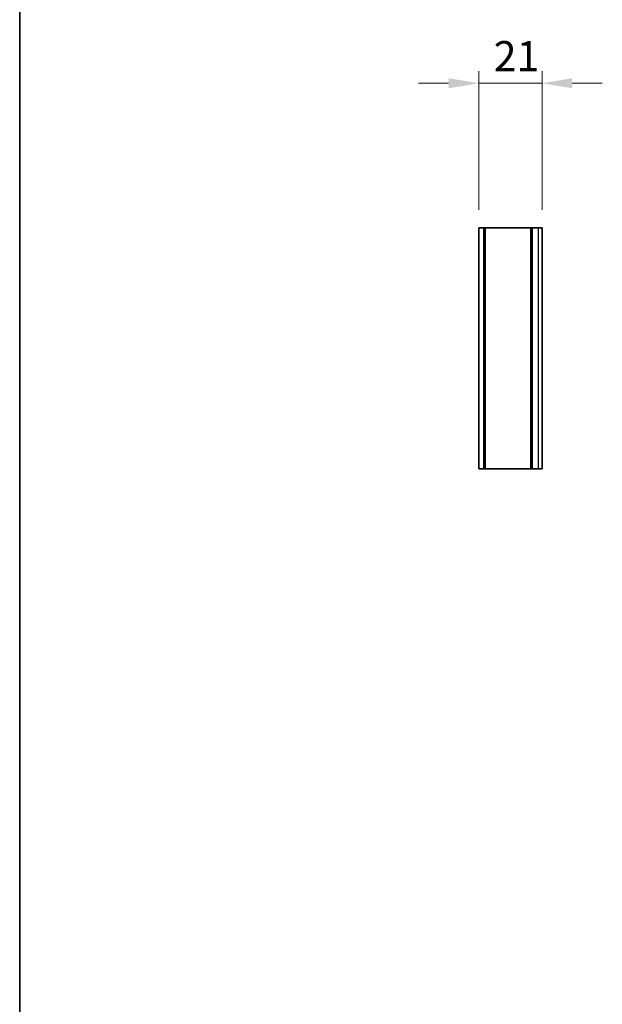
# Model space of a CAD drawing. Units: millimetres. Extents: x 0 to 7665, y 0 to 1124.
# Drawn here: x 2952 to 3146, y 571 to 898 of the extents above; entities that cross this region are included whole.
import ezdxf

# ---------------------------------------------------------------- set-up
doc = ezdxf.new("R2010")
doc.units = ezdxf.units.MM
doc.header["$LTSCALE"] = 3.5
doc.layers.get('Defpoints').update_dxf_attribs({"lineweight": 25})
for name, color, linetype, lineweight in [('Border (ISO)', 7, 'Continuous', 35), ('Dimension (ISO)', 7, 'Continuous', 18), ('Dimension (ISO) @ 1', 7, 'Continuous', 18), ('Visible (ISO)', 7, 'Continuous', 35), ('Visible Narrow (ISO)', 7, 'Continuous', 25)]:
    doc.layers.add(name, color=color, linetype=linetype, lineweight=lineweight)
doc.styles.add('Note Text (TK)', font='MS PGothic.ttf')
doc.dimstyles.new('Default - Method 1b (TK)', dxfattribs={"dimscale": 3.5, "dimtxt": 2.5, "dimasz": 2.5, "dimexe": 1, "dimexo": 1.5, "dimgap": 1, "dimtad": 1, "dimtoh": 1, "dimrnd": 1e-08, "dimdsep": 46, "dimtxsty": 'Note Text (TK)', "dimcen": 0.09, "dimdle": 5, "dimclrd": 100, "dimclre": 100, "dimclrt": 7, "dimadec": 1, "dimazin": 1, "dimtfac": 1, "dimtmove": 0, "dimatfit": 3, "dimfxl": 1, "dimtolj": 1, "dimlwd": -1, "dimlwe": -1, "dimarcsym": 0})

# ---------------------------------------------------------------- blocks, each defined once
blk = doc.blocks.new('図面枠 tk図枠')
at = {"layer": 'Border (ISO)'}
blk.add_line((14.5, 289), (14.5, 8), dxfattribs=at)
blk = doc.blocks.new('*D40')
at = {"layer": 'Defpoints', "color": 0}
for p in [(3125.83, 876.45), (3104.83, 828.45), (3125.83, 828.45)]:
    blk.add_point(p, dxfattribs=at)
at = {"layer": 'Dimension (ISO)', "color": 100}
for p, q in [((3104.83, 834.45), (3104.83, 880.45)), ((3125.83, 834.45), (3125.83, 880.45)), ((3094.83, 876.45), (3084.83, 876.45)), ((3104.83, 876.45), (3125.83, 876.45)), ((3135.83, 876.45), (3145.83, 876.45))]:
    blk.add_line(p, q, dxfattribs=at)
for points in [[(3094.83, 878.11), (3094.83, 874.78), (3104.83, 876.45)], [(3135.83, 878.11), (3135.83, 874.78), (3125.83, 876.45)]]:
    blk.add_solid(points, dxfattribs=at)
at = {"layer": 'Dimension (ISO)', "color": 7, "insert": (3109.8, 885.45), "char_height": 10, "attachment_point": 4, "style": 'Note Text (TK)'}
blk.add_mtext('\\A1;21', dxfattribs=at)

msp = doc.modelspace()

# ---------------------------------------------------------------- linework, layer by layer
at = {"layer": 'Visible (ISO)'}
for p, q in [((3104.8349, 828.4471), (3106.5349, 828.4471)), ((3104.8349, 828.4471), (3104.8349, 748.4471)), ((3106.5349, 828.4471), (3106.5349, 748.4471)), ((3106.5349, 828.4471), (3107.0349, 828.4471)), ((3107.0349, 828.4471), (3122.1349, 828.4471)), ((3122.1349, 828.4471), (3122.6349, 828.4471)), ((3122.1349, 828.4471), (3122.1349, 748.4471)), ((3122.6349, 828.4471), (3124.5849, 828.4471)), ((3125.8349, 828.4471), (3124.5849, 828.4471)), ((3125.8349, 828.4471), (3125.8349, 748.4471)), ((3104.8349, 748.4471), (3106.5349, 748.4471)), ((3107.0349, 748.4471), (3106.5349, 748.4471)), ((3107.0349, 748.4471), (3122.1349, 748.4471)), ((3122.6349, 748.4471), (3122.1349, 748.4471)), ((3122.6349, 748.4471), (3124.5849, 748.4471)), ((3125.8349, 748.4471), (3124.5849, 748.4471))]:
    msp.add_line(p, q, dxfattribs=at)
at = {"layer": 'Visible Narrow (ISO)'}
for p, q in [((3107.0349, 748.4471), (3107.0349, 828.4471)), ((3122.6349, 748.4471), (3122.6349, 828.4471)), ((3124.5849, 828.4471), (3124.5849, 748.4471))]:
    msp.add_line(p, q, dxfattribs=at)

# ---------------------------------------------------------------- block references
at = {"xscale": 4, "yscale": 4, "zscale": 4}
msp.add_blockref('図面枠 tk図枠', (2894.5, -32), dxfattribs=at)

# ---------------------------------------------------------------- dimensions: what is measured, and where the dimension line sits
at = {"layer": 'Dimension (ISO) @ 1', "color": 100}
dim = msp.add_linear_dim(base=(3125.8349, 876.4471), p1=(3104.8349, 828.4471), p2=(3125.8349, 828.4471), angle=180, dimstyle='Default - Method 1b (TK)', override={"dimscale": 1, "dimtxt": 10, "dimasz": 10, "dimexe": 4, "dimexo": 6, "dimgap": 4, "dimtoh": 0, "dimdec": 2, "dimcen": 0.36, "dimtol": 0, "dimlim": 0, "dimtp": 0, "dimtm": 0, "dimtdec": 2, "dimtix": 0, "dimtofl": 1, "dimtmove": 0, "dimatfit": 1}, dxfattribs=at)
dim.commit()
dim.dimension.update_dxf_attribs({"geometry": '*D40', "text_midpoint": (3115.3349, 876.4471), "dimtype": 128})

doc.saveas('drawing.dxf')
